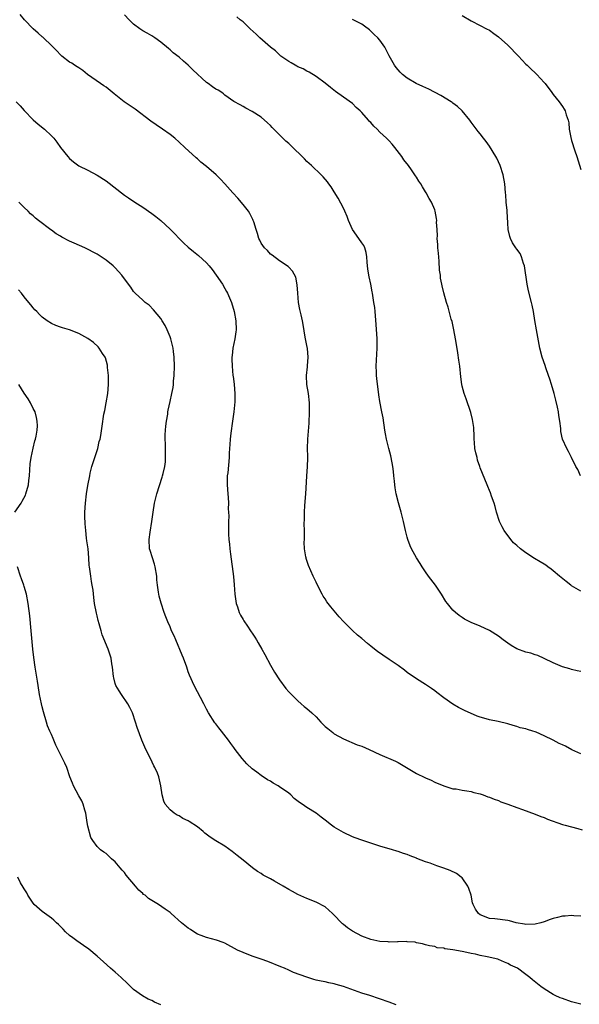
# Model space of a CAD drawing. Units: inches. Extents: x 2607000 to 2610000, y 1536000 to 1539000.
# Drawn here: x 2608202 to 2608325, y 1537111 to 1537327 of the extents above; entities that cross this region are included whole.
import ezdxf

# ---------------------------------------------------------------- set-up
doc = ezdxf.new("R2010")
doc.units = ezdxf.units.IN
doc.header["$MEASUREMENT"] = 0
doc.layers.add('LD26071536_10ft', color=133, linetype='Continuous')

msp = doc.modelspace()

# ---------------------------------------------------------------- linework, layer by layer
at = {"layer": 'LD26071536_10ft'}
for points, elevation in [([(2608325, 1537166.04), (2608323.09, 1537166.91), (2608321.68, 1537167.68), (2608321, 1537167.98), (2608320.31, 1537168.31), (2608319, 1537169), (2608317, 1537169.95), (2608315.25, 1537170.75), (2608315, 1537170.85), (2608314.54, 1537171), (2608313.34, 1537171.34), (2608313, 1537171.5), (2608311.75, 1537171.75), (2608311, 1537172.05), (2608310.21, 1537172.21), (2608309, 1537172.6), (2608306.9, 1537173.1), (2608305, 1537173.48), (2608304.3, 1537173.7), (2608303, 1537174.04), (2608302.29, 1537174.29), (2608299.53, 1537175.53), (2608298.21, 1537176.21), (2608297, 1537176.89), (2608295, 1537178.28), (2608293.48, 1537179.48), (2608293, 1537179.82), (2608292.33, 1537180.33), (2608291, 1537181.23), (2608289, 1537182.5), (2608288.25, 1537183), (2608287.51, 1537183.51), (2608287, 1537183.89), (2608286.35, 1537184.35), (2608285, 1537185.38), (2608283, 1537186.74), (2608281.64, 1537187.64), (2608280.46, 1537188.46), (2608279.78, 1537189), (2608279, 1537189.65), (2608278.24, 1537190.24), (2608277, 1537191.34), (2608276.07, 1537192.07), (2608275, 1537193.04), (2608273.01, 1537195.01), (2608272.06, 1537196.06), (2608271, 1537197.35), (2608270.23, 1537198.23), (2608269.37, 1537199.37), (2608269, 1537199.98), (2608268.57, 1537200.57), (2608268.32, 1537201), (2608267.3, 1537203), (2608267, 1537203.69), (2608266.35, 1537205), (2608265.32, 1537207.32), (2608264.83, 1537208.83), (2608264.8, 1537209), (2608264.78, 1537209.22), (2608264.49, 1537211), (2608264.43, 1537212.43), (2608264.44, 1537213), (2608264.48, 1537213.52), (2608264.48, 1537215), (2608264.43, 1537216.43), (2608264.5, 1537217.5), (2608264.44, 1537219), (2608264.51, 1537220.5), (2608264.74, 1537223), (2608265, 1537226.91), (2608265.16, 1537229), (2608265.17, 1537230.83), (2608265.2, 1537231.2), (2608265.16, 1537233), (2608265.23, 1537235), (2608265.49, 1537238.51), (2608265.59, 1537241), (2608265.56, 1537243), (2608265.33, 1537245), (2608264.98, 1537247), (2608264.88, 1537248.88), (2608264.88, 1537249), (2608265.12, 1537250.88), (2608265.12, 1537251.12), (2608265.27, 1537253), (2608265.1, 1537254.9), (2608265, 1537255.53), (2608264.64, 1537257.36), (2608264.16, 1537260.16), (2608264, 1537261), (2608263.72, 1537262.28), (2608263.44, 1537263.44), (2608263.16, 1537265), (2608262.99, 1537267), (2608262.89, 1537268.89), (2608262.54, 1537270.54), (2608261.84, 1537271.84), (2608261, 1537272.75), (2608260.89, 1537272.89), (2608259, 1537274.1), (2608257.36, 1537275.36), (2608257, 1537275.55), (2608256.38, 1537276.38), (2608255.72, 1537277), (2608255, 1537277.98), (2608254.66, 1537278.66), (2608254.47, 1537279), (2608254.14, 1537280.14), (2608253.86, 1537281), (2608253.34, 1537282.66), (2608253.25, 1537283), (2608253.18, 1537283.18), (2608253, 1537283.5), (2608252.51, 1537284.51), (2608252.2, 1537285), (2608251, 1537286.5), (2608249.84, 1537287.84), (2608248.74, 1537289), (2608247, 1537291), (2608246.04, 1537292.04), (2608245.09, 1537293), (2608243, 1537294.81), (2608241.77, 1537295.77), (2608241, 1537296.46), (2608240.69, 1537296.69), (2608238.21, 1537299), (2608237, 1537300.17), (2608236.05, 1537301), (2608235, 1537301.82), (2608233.34, 1537303), (2608231.94, 1537303.94), (2608230.78, 1537304.78), (2608227.35, 1537307.35), (2608224.97, 1537308.97), (2608222.74, 1537310.74), (2608221, 1537312.17), (2608220.51, 1537312.51), (2608219.77, 1537313), (2608216.89, 1537315), (2608215.85, 1537315.85), (2608215, 1537316.41), (2608214.66, 1537316.66), (2608214.09, 1537317), (2608213.45, 1537317.45), (2608213, 1537317.71), (2608211.32, 1537319), (2608211, 1537319.26), (2608210.18, 1537320.18), (2608209.37, 1537321), (2608209, 1537321.34), (2608207.3, 1537323), (2608207.14, 1537323.14), (2608207, 1537323.24), (2608206.08, 1537324.08), (2608204.99, 1537324.99), (2608203.1, 1537327), (2608202.12, 1537328.12)], 8550), ([(2608325, 1537184.04), (2608324.23, 1537184.23), (2608323, 1537184.5), (2608322.63, 1537184.63), (2608321, 1537185.09), (2608319, 1537185.94), (2608317, 1537186.94), (2608315.58, 1537187.58), (2608315, 1537187.74), (2608314.07, 1537188.07), (2608313, 1537188.34), (2608311, 1537189.05), (2608309.77, 1537189.77), (2608309, 1537190.28), (2608308.02, 1537191), (2608307, 1537191.84), (2608305, 1537193.1), (2608303, 1537194.02), (2608301, 1537194.84), (2608299.56, 1537195.56), (2608299, 1537195.89), (2608298.36, 1537196.36), (2608297.57, 1537197), (2608297, 1537197.52), (2608295.78, 1537199), (2608295.45, 1537199.45), (2608294.49, 1537201), (2608293.16, 1537203), (2608291.68, 1537205), (2608291, 1537205.95), (2608290.29, 1537207), (2608289.79, 1537207.79), (2608289.05, 1537209), (2608287.92, 1537211), (2608287.63, 1537211.63), (2608287.15, 1537213), (2608287, 1537213.56), (2608286.67, 1537214.67), (2608286.6, 1537215), (2608286.28, 1537216.28), (2608286.14, 1537217), (2608285.88, 1537218.12), (2608285.66, 1537219), (2608285.08, 1537221.08), (2608284.58, 1537223), (2608284.34, 1537224.34), (2608284.27, 1537225), (2608284.21, 1537225.79), (2608284.07, 1537227), (2608283.94, 1537227.94), (2608283.84, 1537229), (2608283.45, 1537231), (2608283.37, 1537231.37), (2608282.94, 1537232.94), (2608282.41, 1537235), (2608282.19, 1537236.19), (2608282.05, 1537237), (2608281.68, 1537239.68), (2608281.45, 1537241), (2608281, 1537243.26), (2608280.76, 1537244.76), (2608280.31, 1537248.31), (2608280.27, 1537249), (2608280.27, 1537249.73), (2608280.21, 1537251), (2608280.31, 1537253.69), (2608280.38, 1537255), (2608280.38, 1537256.38), (2608280.36, 1537257), (2608280.17, 1537260.17), (2608279.94, 1537263), (2608279.86, 1537263.86), (2608279.7, 1537265), (2608279.39, 1537267), (2608279.31, 1537267.31), (2608278.98, 1537269), (2608278.61, 1537270.61), (2608278.33, 1537272.33), (2608278.19, 1537273.81), (2608278.11, 1537275), (2608277.97, 1537275.97), (2608277.66, 1537277), (2608277.47, 1537277.47), (2608277, 1537278.09), (2608276.38, 1537279), (2608274.96, 1537280.96), (2608274.12, 1537283), (2608273.84, 1537283.84), (2608273.34, 1537285), (2608273, 1537285.66), (2608271.84, 1537287.84), (2608271, 1537289.24), (2608270.32, 1537290.32), (2608269.81, 1537291), (2608269.48, 1537291.48), (2608268.56, 1537292.56), (2608268.12, 1537293), (2608266, 1537295), (2608265.47, 1537295.47), (2608265, 1537295.92), (2608264.46, 1537296.46), (2608263.96, 1537297), (2608261.93, 1537299), (2608261, 1537299.86), (2608260.38, 1537300.38), (2608259.74, 1537301), (2608259, 1537301.77), (2608257.74, 1537303), (2608257.38, 1537303.38), (2608257, 1537303.81), (2608256.38, 1537304.38), (2608255, 1537305.61), (2608253, 1537306.9), (2608251.63, 1537307.63), (2608251, 1537307.94), (2608250.34, 1537308.34), (2608249, 1537309.07), (2608247, 1537310.45), (2608246.71, 1537310.71), (2608246.32, 1537311), (2608245.53, 1537311.53), (2608245, 1537311.8), (2608244.29, 1537312.29), (2608243.33, 1537313), (2608243, 1537313.21), (2608239.97, 1537315.97), (2608239, 1537317.05), (2608237.92, 1537317.92), (2608237, 1537318.76), (2608235.72, 1537319.72), (2608235, 1537320.38), (2608234.65, 1537320.65), (2608233, 1537322.08), (2608231.68, 1537323), (2608231, 1537323.45), (2608230.02, 1537324.02), (2608229, 1537324.59), (2608228.4, 1537325), (2608227, 1537326.05), (2608226.03, 1537327), (2608225, 1537328.08)], 8560), ([(2608299, 1537327.94), (2608301, 1537326.73), (2608303, 1537325.75), (2608304.36, 1537325), (2608305, 1537324.67), (2608305.97, 1537323.97), (2608307, 1537323.27), (2608309, 1537321.41), (2608311.36, 1537319), (2608313, 1537317.28), (2608313.29, 1537317), (2608314.13, 1537316.13), (2608315, 1537315.35), (2608315.37, 1537315), (2608317, 1537313.26), (2608317.22, 1537313), (2608318.7, 1537311), (2608318.82, 1537310.82), (2608319, 1537310.57), (2608320.27, 1537309), (2608321, 1537307.93), (2608321.4, 1537307.4), (2608321.62, 1537307), (2608321.84, 1537306.16), (2608322.24, 1537305), (2608322.38, 1537304.38), (2608322.51, 1537303), (2608322.82, 1537301.18), (2608323, 1537300.52), (2608323.74, 1537298.26), (2608324.17, 1537297), (2608325, 1537294.16)], 8590), ([(2608325, 1537201.66), (2608323, 1537202.87), (2608322.83, 1537203), (2608321.84, 1537203.84), (2608320.35, 1537205), (2608319, 1537206.16), (2608318.54, 1537206.54), (2608317.83, 1537207), (2608317.37, 1537207.37), (2608317, 1537207.58), (2608316.15, 1537208.15), (2608314.85, 1537208.85), (2608313, 1537210.06), (2608311.78, 1537211), (2608311, 1537211.68), (2608310.31, 1537212.31), (2608309.71, 1537213), (2608308.24, 1537215), (2608307.81, 1537215.81), (2608307.22, 1537217), (2608306.54, 1537219), (2608306.24, 1537220.24), (2608306.02, 1537221), (2608305.46, 1537222.54), (2608305.25, 1537223.25), (2608305, 1537223.8), (2608304.65, 1537224.65), (2608304.48, 1537225), (2608303.46, 1537227.46), (2608303, 1537228.7), (2608302.91, 1537229), (2608302.42, 1537230.42), (2608302.29, 1537231), (2608301.99, 1537231.99), (2608301.82, 1537233), (2608301.71, 1537234.29), (2608301.63, 1537235), (2608301.63, 1537235.63), (2608301.55, 1537237.55), (2608301.3, 1537239.3), (2608300.9, 1537240.9), (2608299.87, 1537243.87), (2608299.44, 1537245), (2608299, 1537246.63), (2608298.92, 1537247), (2608298.72, 1537248.72), (2608298.49, 1537251), (2608298.31, 1537252.31), (2608298.05, 1537253.95), (2608297.79, 1537255.79), (2608297.59, 1537257), (2608297.21, 1537259), (2608296.8, 1537260.8), (2608296.64, 1537261.36), (2608295.96, 1537263.96), (2608295.62, 1537265), (2608295, 1537267.12), (2608294.64, 1537268.64), (2608294.58, 1537269), (2608294.31, 1537270.31), (2608294.24, 1537271), (2608294.09, 1537272.09), (2608293.96, 1537274.04), (2608293.82, 1537275.82), (2608293.7, 1537277), (2608293.69, 1537277.69), (2608293.57, 1537279), (2608293.61, 1537279.61), (2608293.53, 1537281), (2608293.43, 1537282.57), (2608293.46, 1537283), (2608293.42, 1537283.42), (2608293.11, 1537285), (2608293, 1537285.3), (2608292.27, 1537287), (2608291.79, 1537287.79), (2608291.17, 1537289), (2608291, 1537289.29), (2608290.33, 1537290.33), (2608289.96, 1537291), (2608289.56, 1537291.56), (2608289, 1537292.49), (2608288.79, 1537292.79), (2608288.68, 1537293), (2608287.94, 1537294.06), (2608287.26, 1537295), (2608286.26, 1537296.26), (2608285.81, 1537297), (2608284.3, 1537299), (2608283.69, 1537299.69), (2608283, 1537300.42), (2608282.7, 1537300.7), (2608282.45, 1537301), (2608281, 1537302.33), (2608280.38, 1537303), (2608279.64, 1537303.64), (2608279, 1537304.44), (2608278.7, 1537304.7), (2608278.48, 1537305), (2608277, 1537306.67), (2608276.65, 1537307), (2608275.78, 1537307.78), (2608275, 1537308.62), (2608273, 1537310.04), (2608271.26, 1537311.26), (2608270.15, 1537312.15), (2608269, 1537313.1), (2608267, 1537314.55), (2608265.48, 1537315.48), (2608265, 1537315.74), (2608264.21, 1537316.21), (2608263, 1537316.69), (2608262.82, 1537316.82), (2608262.43, 1537317), (2608261.56, 1537317.56), (2608261, 1537317.81), (2608259.31, 1537319), (2608259.15, 1537319.15), (2608259, 1537319.26), (2608258.14, 1537320.14), (2608257, 1537320.98), (2608254.69, 1537323), (2608253.85, 1537323.85), (2608252.59, 1537325), (2608251, 1537326.51), (2608250.35, 1537327), (2608249.61, 1537327.61)], 8570), ([(2608324.96, 1537227), (2608324.34, 1537228.34), (2608323.97, 1537229), (2608323, 1537231.01), (2608322.34, 1537232.34), (2608321.95, 1537233), (2608321.05, 1537235), (2608320.68, 1537236.68), (2608320.65, 1537237), (2608320.65, 1537237.35), (2608320.45, 1537239), (2608320.19, 1537240.19), (2608320.14, 1537241), (2608319.93, 1537242.07), (2608319.54, 1537243.54), (2608319.17, 1537245), (2608318.59, 1537247), (2608318.21, 1537248.21), (2608317.94, 1537249), (2608317.34, 1537250.66), (2608317.18, 1537251.18), (2608316.54, 1537253), (2608316.04, 1537255), (2608315.29, 1537259), (2608314.94, 1537261.06), (2608314.66, 1537263), (2608314.39, 1537264.39), (2608314.24, 1537265), (2608313.55, 1537267.55), (2608313.24, 1537269), (2608312.65, 1537273), (2608312.47, 1537273.53), (2608312.06, 1537275), (2608311.71, 1537275.71), (2608311, 1537276.66), (2608310.8, 1537277), (2608310.09, 1537278.09), (2608309.62, 1537279), (2608309.46, 1537279.46), (2608309.07, 1537281), (2608309, 1537282.43), (2608308.91, 1537284.91), (2608308.88, 1537285.13), (2608308.7, 1537287), (2608308.57, 1537288.57), (2608308.5, 1537289), (2608308.34, 1537291), (2608308.01, 1537293), (2608307.38, 1537295), (2608306.62, 1537296.62), (2608306.4, 1537297), (2608305, 1537299.27), (2608304.28, 1537300.28), (2608303.67, 1537301), (2608303, 1537301.96), (2608302.52, 1537302.52), (2608301.65, 1537303.65), (2608301, 1537304.56), (2608300.72, 1537305), (2608299.03, 1537307), (2608298, 1537308), (2608297, 1537308.7), (2608296.84, 1537308.84), (2608296.6, 1537309), (2608294.36, 1537310.36), (2608291.75, 1537311.75), (2608290.38, 1537312.38), (2608288.92, 1537313), (2608287, 1537314.15), (2608285.93, 1537315), (2608285.47, 1537315.47), (2608284.53, 1537316.53), (2608284.2, 1537317), (2608283.06, 1537319.06), (2608282.04, 1537321), (2608281, 1537322.49), (2608280.56, 1537323), (2608279.75, 1537323.75), (2608279, 1537324.52), (2608278.74, 1537324.74), (2608277.6, 1537325.6), (2608277, 1537326), (2608275, 1537327.07)], 8580), ([(2608201.28, 1537309), (2608202.13, 1537308.13), (2608203, 1537307.11), (2608205, 1537305.04), (2608206.11, 1537304.11), (2608207.48, 1537303), (2608209, 1537301.51), (2608209.5, 1537301), (2608210.17, 1537300.17), (2608211, 1537299.01), (2608212.58, 1537297), (2608213, 1537296.55), (2608213.84, 1537295.84), (2608214.98, 1537294.98), (2608217, 1537293.97), (2608219, 1537292.94), (2608221, 1537291.67), (2608225, 1537288.55), (2608225.91, 1537287.91), (2608227.3, 1537287), (2608229, 1537285.86), (2608231, 1537284.47), (2608231.86, 1537283.86), (2608233, 1537282.96), (2608235, 1537281.05), (2608236.03, 1537280.03), (2608237, 1537278.99), (2608238.03, 1537278.03), (2608239, 1537277.11), (2608240.15, 1537276.15), (2608241.27, 1537275.27), (2608243, 1537273.68), (2608243.61, 1537273), (2608244.22, 1537272.22), (2608245.12, 1537271), (2608246.51, 1537269), (2608247, 1537268.08), (2608247.4, 1537267.4), (2608247.61, 1537267), (2608248.44, 1537265), (2608249.02, 1537263.02), (2608249.39, 1537261), (2608249.47, 1537259), (2608249.43, 1537258.57), (2608249.22, 1537257), (2608248.79, 1537255), (2608248.61, 1537253.39), (2608248.56, 1537253), (2608248.54, 1537252.54), (2608248.59, 1537251), (2608248.79, 1537249), (2608248.82, 1537248.82), (2608249.04, 1537247.04), (2608249.22, 1537245), (2608249.2, 1537243.2), (2608248.99, 1537240.99), (2608248.71, 1537239), (2608248.3, 1537236.3), (2608248.15, 1537235), (2608248.12, 1537233.88), (2608248.02, 1537233), (2608247.95, 1537231.95), (2608247.94, 1537231), (2608247.63, 1537227.63), (2608247.55, 1537227), (2608247.52, 1537226.48), (2608247.53, 1537225), (2608247.67, 1537223), (2608247.74, 1537222.26), (2608247.8, 1537221), (2608247.77, 1537219.77), (2608247.83, 1537219), (2608247.85, 1537218.15), (2608247.82, 1537217), (2608247.83, 1537215.83), (2608247.82, 1537215), (2608247.83, 1537214.17), (2608247.9, 1537213), (2608248.02, 1537212.02), (2608248.09, 1537211), (2608248.23, 1537209.77), (2608248.9, 1537204.9), (2608249.08, 1537203.08), (2608249.21, 1537201), (2608249.49, 1537199), (2608249.78, 1537198.22), (2608250.17, 1537197), (2608250.41, 1537196.41), (2608251, 1537195.51), (2608251.18, 1537195.18), (2608252.01, 1537193.99), (2608252.66, 1537193), (2608252.78, 1537192.78), (2608253, 1537192.49), (2608253.57, 1537191.57), (2608253.97, 1537191), (2608254.34, 1537190.34), (2608255.14, 1537189), (2608255.77, 1537187.77), (2608257, 1537185.49), (2608257.9, 1537183.9), (2608259, 1537182.25), (2608260.35, 1537180.35), (2608261, 1537179.65), (2608261.3, 1537179.3), (2608263, 1537177.63), (2608263.75, 1537177), (2608264.4, 1537176.4), (2608265, 1537175.97), (2608266.04, 1537175), (2608267, 1537174.1), (2608268.04, 1537173), (2608268.5, 1537172.5), (2608269, 1537172.04), (2608269.56, 1537171.56), (2608270.28, 1537171), (2608270.67, 1537170.67), (2608271, 1537170.43), (2608273, 1537169.31), (2608276.03, 1537168.03), (2608277, 1537167.68), (2608278.62, 1537167), (2608281, 1537165.91), (2608284.39, 1537164.39), (2608285, 1537164.1), (2608285.71, 1537163.71), (2608287.21, 1537162.79), (2608289, 1537161.73), (2608290.86, 1537160.86), (2608291, 1537160.77), (2608292.25, 1537160.25), (2608293, 1537159.84), (2608295, 1537158.98), (2608297, 1537158.37), (2608297.68, 1537158.32), (2608299, 1537158.07), (2608300.07, 1537157.93), (2608301, 1537157.73), (2608301.55, 1537157.55), (2608303, 1537157.22), (2608303.64, 1537157), (2608304.63, 1537156.63), (2608305, 1537156.54), (2608306.06, 1537156.06), (2608307, 1537155.77), (2608307.53, 1537155.53), (2608309, 1537155.02), (2608311, 1537154.24), (2608312.22, 1537153.78), (2608315, 1537152.78), (2608316.28, 1537152.28), (2608317, 1537152.04), (2608317.73, 1537151.73), (2608321, 1537150.53), (2608321.62, 1537150.38), (2608323, 1537149.98), (2608324.38, 1537149.62), (2608325.35, 1537149.35)], 8540), ([(2608325, 1537130.4), (2608323.47, 1537130.53), (2608323, 1537130.59), (2608321.58, 1537130.42), (2608321, 1537130.41), (2608319.89, 1537130.11), (2608319, 1537129.92), (2608318.3, 1537129.7), (2608317, 1537129.22), (2608316.28, 1537129), (2608315, 1537128.69), (2608313, 1537128.61), (2608312.69, 1537128.69), (2608310.86, 1537129), (2608309.41, 1537129.41), (2608309, 1537129.49), (2608306.19, 1537129.81), (2608305, 1537129.91), (2608303, 1537130.72), (2608302.6, 1537131), (2608301.97, 1537131.97), (2608301.44, 1537133), (2608301.32, 1537133.32), (2608301.03, 1537135), (2608300.47, 1537136.47), (2608300.28, 1537137), (2608299, 1537138.83), (2608298.82, 1537139), (2608297.75, 1537139.75), (2608296.42, 1537140.42), (2608295, 1537140.98), (2608293.46, 1537141.46), (2608291.98, 1537142.02), (2608291, 1537142.33), (2608289.1, 1537143.1), (2608289, 1537143.16), (2608287.65, 1537143.65), (2608287, 1537143.97), (2608286.2, 1537144.2), (2608285, 1537144.64), (2608284.71, 1537144.71), (2608283.77, 1537145), (2608281, 1537145.79), (2608279, 1537146.41), (2608277.06, 1537147.06), (2608275.6, 1537147.6), (2608275, 1537147.84), (2608273, 1537148.79), (2608271, 1537149.97), (2608270.39, 1537150.39), (2608269, 1537151.45), (2608268.11, 1537152.11), (2608267, 1537153), (2608265, 1537154.27), (2608263.98, 1537155), (2608263.37, 1537155.37), (2608262.24, 1537156.24), (2608261.47, 1537157), (2608261, 1537157.37), (2608259, 1537158.82), (2608258.7, 1537159), (2608257.6, 1537159.6), (2608257, 1537160.01), (2608256.33, 1537160.33), (2608255, 1537161.25), (2608254.02, 1537161.98), (2608253, 1537162.71), (2608251.83, 1537163.83), (2608250.82, 1537165), (2608249.3, 1537167), (2608249, 1537167.43), (2608248.3, 1537168.3), (2608247.78, 1537169), (2608246.29, 1537171), (2608245.7, 1537171.7), (2608245, 1537172.6), (2608244.84, 1537172.84), (2608243.46, 1537175), (2608243, 1537175.81), (2608242.41, 1537177), (2608240.3, 1537181), (2608239.28, 1537183.28), (2608239, 1537183.99), (2608238.66, 1537185), (2608237.92, 1537187), (2608237.66, 1537187.66), (2608236.24, 1537191), (2608235.9, 1537191.9), (2608235.35, 1537193), (2608235, 1537193.89), (2608234.51, 1537195), (2608234.08, 1537196.08), (2608233.74, 1537197), (2608233.04, 1537199.04), (2608232.59, 1537200.59), (2608232.53, 1537201), (2608232.5, 1537201.5), (2608232.26, 1537203), (2608232.14, 1537204.14), (2608232.11, 1537205), (2608231.75, 1537207), (2608231.6, 1537207.6), (2608231.12, 1537209), (2608230.63, 1537210.63), (2608230.51, 1537211), (2608230.39, 1537213), (2608230.64, 1537214.64), (2608231.04, 1537217), (2608231.3, 1537219), (2608231.6, 1537221), (2608232.1, 1537223), (2608233.3, 1537226.7), (2608233.38, 1537227), (2608233.48, 1537227.48), (2608233.83, 1537229), (2608233.97, 1537230.03), (2608234.04, 1537231), (2608233.97, 1537231.97), (2608234.01, 1537233), (2608234.03, 1537233.97), (2608233.95, 1537235), (2608233.96, 1537235.96), (2608234.03, 1537237), (2608234.11, 1537237.89), (2608234.24, 1537239), (2608234.48, 1537240.48), (2608234.53, 1537241), (2608234.6, 1537241.4), (2608235, 1537243.26), (2608235.42, 1537245), (2608235.67, 1537246.33), (2608235.73, 1537247), (2608235.77, 1537247.77), (2608235.9, 1537249), (2608235.98, 1537251), (2608235.92, 1537253), (2608235.73, 1537254.27), (2608235.65, 1537255), (2608235.55, 1537255.55), (2608235.16, 1537257), (2608235, 1537257.49), (2608234.35, 1537259), (2608233.92, 1537259.92), (2608233.3, 1537261), (2608233, 1537261.47), (2608231.4, 1537263.4), (2608230.4, 1537264.4), (2608229.58, 1537265), (2608229, 1537265.48), (2608227.39, 1537267), (2608227, 1537267.39), (2608226.37, 1537268.37), (2608225, 1537270.15), (2608224.4, 1537271), (2608223, 1537272.56), (2608222.53, 1537273), (2608221, 1537274.27), (2608219.92, 1537275), (2608219, 1537275.59), (2608216.33, 1537277), (2608213.99, 1537277.99), (2608213, 1537278.45), (2608211.32, 1537279.32), (2608211, 1537279.52), (2608210.02, 1537280.02), (2608209, 1537280.83), (2608208.89, 1537280.89), (2608206.19, 1537283), (2608205.49, 1537283.49), (2608205, 1537284.01), (2608204.41, 1537284.41), (2608203.89, 1537285), (2608203, 1537285.83), (2608201.84, 1537287)], 8530), ([(2608325, 1537111.16), (2608323, 1537111.65), (2608321, 1537112.34), (2608320.52, 1537112.52), (2608319.42, 1537113), (2608319, 1537113.22), (2608317, 1537114.46), (2608316.27, 1537115), (2608314.47, 1537116.47), (2608313.86, 1537117), (2608313, 1537117.66), (2608311.16, 1537119), (2608309.65, 1537119.65), (2608309, 1537120.04), (2608308.31, 1537120.31), (2608307, 1537120.96), (2608306.87, 1537121), (2608304.5, 1537121.5), (2608303, 1537121.77), (2608301.93, 1537122.07), (2608301, 1537122.25), (2608299.37, 1537122.63), (2608299, 1537122.7), (2608297, 1537123.03), (2608295.26, 1537123.26), (2608295, 1537123.38), (2608293.51, 1537123.51), (2608293, 1537123.76), (2608291.9, 1537123.9), (2608291, 1537124.14), (2608290.35, 1537124.35), (2608289, 1537124.58), (2608288.7, 1537124.7), (2608287, 1537124.8), (2608286.85, 1537124.85), (2608285, 1537124.78), (2608284.82, 1537124.82), (2608283, 1537124.73), (2608282.77, 1537124.77), (2608281, 1537124.85), (2608279, 1537125.32), (2608277, 1537126.07), (2608275, 1537127.12), (2608273.89, 1537127.89), (2608273, 1537128.63), (2608272.78, 1537128.78), (2608272.55, 1537129), (2608271, 1537130.67), (2608270.8, 1537130.8), (2608270.57, 1537131), (2608269, 1537132.47), (2608267, 1537133.53), (2608265, 1537134.32), (2608263, 1537135.19), (2608261.81, 1537135.81), (2608261, 1537136.26), (2608259.81, 1537137), (2608257.91, 1537138.09), (2608257, 1537138.59), (2608255.42, 1537139.42), (2608255, 1537139.75), (2608254.19, 1537140.19), (2608253.06, 1537141.06), (2608251, 1537142.7), (2608249.73, 1537143.73), (2608249, 1537144.35), (2608248.63, 1537144.63), (2608247, 1537145.78), (2608245, 1537146.97), (2608243.77, 1537147.77), (2608242.63, 1537148.63), (2608242.24, 1537149), (2608241, 1537150), (2608239.2, 1537151.2), (2608239, 1537151.34), (2608237.81, 1537151.81), (2608237, 1537152.4), (2608236.54, 1537152.54), (2608235.87, 1537153), (2608235, 1537153.77), (2608233.94, 1537155), (2608233.62, 1537155.62), (2608233.24, 1537157), (2608233.01, 1537158.99), (2608232.54, 1537161), (2608232.22, 1537161.78), (2608231.67, 1537163), (2608231.42, 1537163.42), (2608230.69, 1537165), (2608229.7, 1537167), (2608228.79, 1537169), (2608227.78, 1537171.78), (2608227.43, 1537173), (2608226.74, 1537175), (2608226.17, 1537176.17), (2608225.73, 1537177), (2608224.36, 1537179), (2608223.82, 1537179.82), (2608223.14, 1537181), (2608223, 1537181.43), (2608222.66, 1537182.66), (2608222.58, 1537183), (2608222.37, 1537185), (2608222.24, 1537185.76), (2608222.06, 1537187), (2608221.42, 1537189), (2608220.14, 1537192.14), (2608219.87, 1537193), (2608219.45, 1537194.56), (2608219.23, 1537195.23), (2608219, 1537196.29), (2608218.85, 1537196.85), (2608218.47, 1537199), (2608218.3, 1537200.3), (2608218.12, 1537201.88), (2608217.96, 1537203), (2608217.81, 1537203.81), (2608217.62, 1537205), (2608217.34, 1537207), (2608217.3, 1537207.3), (2608217.19, 1537209), (2608217.03, 1537210.97), (2608216.76, 1537212.76), (2608216.72, 1537213.28), (2608216.51, 1537215), (2608216.43, 1537216.43), (2608216.37, 1537217), (2608216.35, 1537217.65), (2608216.34, 1537219), (2608216.47, 1537221), (2608216.72, 1537223), (2608217, 1537224.85), (2608217.39, 1537227), (2608217.53, 1537227.53), (2608217.87, 1537229), (2608218.12, 1537229.88), (2608219.15, 1537233), (2608219.5, 1537234.5), (2608219.65, 1537235), (2608219.81, 1537235.81), (2608220.16, 1537237.84), (2608220.52, 1537240.52), (2608220.69, 1537241.31), (2608220.98, 1537243), (2608221.35, 1537245), (2608221.52, 1537247), (2608221.54, 1537247.54), (2608221.5, 1537249), (2608221.3, 1537250.7), (2608221.3, 1537251), (2608221.28, 1537251.28), (2608220.84, 1537252.84), (2608220.75, 1537253), (2608220.21, 1537253.79), (2608219.45, 1537255), (2608219.24, 1537255.24), (2608218.24, 1537256.24), (2608217, 1537257.11), (2608215, 1537258.22), (2608213, 1537258.98), (2608211.43, 1537259.43), (2608211, 1537259.57), (2608209.95, 1537259.95), (2608209, 1537260.37), (2608208.05, 1537261), (2608207, 1537261.78), (2608206.38, 1537262.38), (2608205.79, 1537263), (2608205.38, 1537263.38), (2608205, 1537263.8), (2608204.46, 1537264.46), (2608204.08, 1537265), (2608203, 1537266.26), (2608202.43, 1537267), (2608201.76, 1537267.76)], 8520), ([(2608201, 1537219.01), (2608202.38, 1537221), (2608202.58, 1537221.42), (2608203.29, 1537222.71), (2608203.43, 1537223), (2608203.97, 1537225), (2608204.06, 1537225.94), (2608204.2, 1537227), (2608204.29, 1537228.29), (2608204.36, 1537229.64), (2608204.53, 1537231), (2608204.97, 1537233.03), (2608205.37, 1537234.63), (2608205.52, 1537235), (2608205.69, 1537235.69), (2608205.9, 1537237), (2608205.93, 1537237.93), (2608205.91, 1537239), (2608205.74, 1537239.74), (2608205.41, 1537241), (2608205, 1537241.75), (2608204.41, 1537243), (2608203.88, 1537243.88), (2608203, 1537245.12), (2608201.84, 1537247)], 8510), ([(2608284.57, 1537111), (2608283, 1537111.59), (2608278.82, 1537113), (2608277, 1537113.57), (2608273.01, 1537114.99), (2608271.42, 1537115.42), (2608271, 1537115.58), (2608269.81, 1537115.81), (2608269, 1537116.01), (2608268.15, 1537116.15), (2608267, 1537116.43), (2608266.53, 1537116.53), (2608265, 1537117.04), (2608262.07, 1537118.07), (2608261, 1537118.58), (2608260.05, 1537119), (2608259.29, 1537119.29), (2608256.46, 1537120.46), (2608255, 1537121), (2608253, 1537121.66), (2608251, 1537122.43), (2608249.82, 1537123), (2608247, 1537124.48), (2608246.63, 1537124.63), (2608245.17, 1537125.17), (2608243, 1537125.75), (2608241.84, 1537126.16), (2608241, 1537126.48), (2608240.18, 1537127), (2608239.48, 1537127.48), (2608239, 1537127.77), (2608237.54, 1537129), (2608235.26, 1537131), (2608235, 1537131.21), (2608233.94, 1537131.94), (2608232.45, 1537133), (2608231, 1537133.83), (2608230.3, 1537134.3), (2608229.54, 1537135), (2608229.21, 1537135.21), (2608229, 1537135.42), (2608228.13, 1537136.13), (2608227.46, 1537137), (2608225.4, 1537139.4), (2608225, 1537140), (2608224.49, 1537140.49), (2608224.04, 1537141), (2608223, 1537142.32), (2608222.18, 1537143), (2608221, 1537144.15), (2608220.47, 1537144.47), (2608219.76, 1537145), (2608219, 1537145.72), (2608218.08, 1537147), (2608217.65, 1537147.65), (2608217, 1537150.14), (2608216.83, 1537151), (2608216.52, 1537153), (2608216.31, 1537153.69), (2608215.99, 1537155), (2608215.69, 1537155.69), (2608215, 1537156.8), (2608213.81, 1537159), (2608213.6, 1537159.6), (2608213.04, 1537161), (2608212.35, 1537163), (2608211.96, 1537163.96), (2608209.94, 1537167.94), (2608209.35, 1537169.35), (2608209, 1537170.23), (2608208.65, 1537171), (2608208.17, 1537172.17), (2608207.9, 1537173), (2608207.26, 1537175.26), (2608207, 1537176.31), (2608206.83, 1537177), (2608206.41, 1537179), (2608206.07, 1537181), (2608205.94, 1537181.94), (2608205.44, 1537185), (2608205.13, 1537187.13), (2608204.95, 1537188.95), (2608204.58, 1537193), (2608204.25, 1537196.25), (2608203.91, 1537199), (2608203.55, 1537201), (2608203, 1537202.74), (2608202.93, 1537203), (2608202.41, 1537204.41), (2608202.23, 1537205), (2608201.56, 1537207)], 8510), ([(2608233.01, 1537110.99), (2608231.58, 1537111.58), (2608231, 1537111.91), (2608230.21, 1537112.21), (2608228.95, 1537112.95), (2608227, 1537114.36), (2608226.36, 1537115), (2608225.65, 1537115.65), (2608224.31, 1537117), (2608223, 1537118.16), (2608221.97, 1537119), (2608220.39, 1537120.39), (2608219, 1537121.68), (2608217.2, 1537123.2), (2608216.03, 1537124.03), (2608214.57, 1537125), (2608213.66, 1537125.66), (2608213, 1537126.2), (2608212.11, 1537127), (2608211.55, 1537127.55), (2608210.58, 1537128.58), (2608210.1, 1537129), (2608209.54, 1537129.54), (2608209, 1537130), (2608207, 1537131.46), (2608205.25, 1537133), (2608205, 1537133.3), (2608203.85, 1537135), (2608203.58, 1537135.58), (2608203, 1537136.4), (2608202.8, 1537136.8), (2608202.26, 1537137.74), (2608201.63, 1537139)], 8500)]:
    msp.add_lwpolyline(points, dxfattribs=dict(at, elevation=elevation))

doc.saveas('drawing.dxf')
